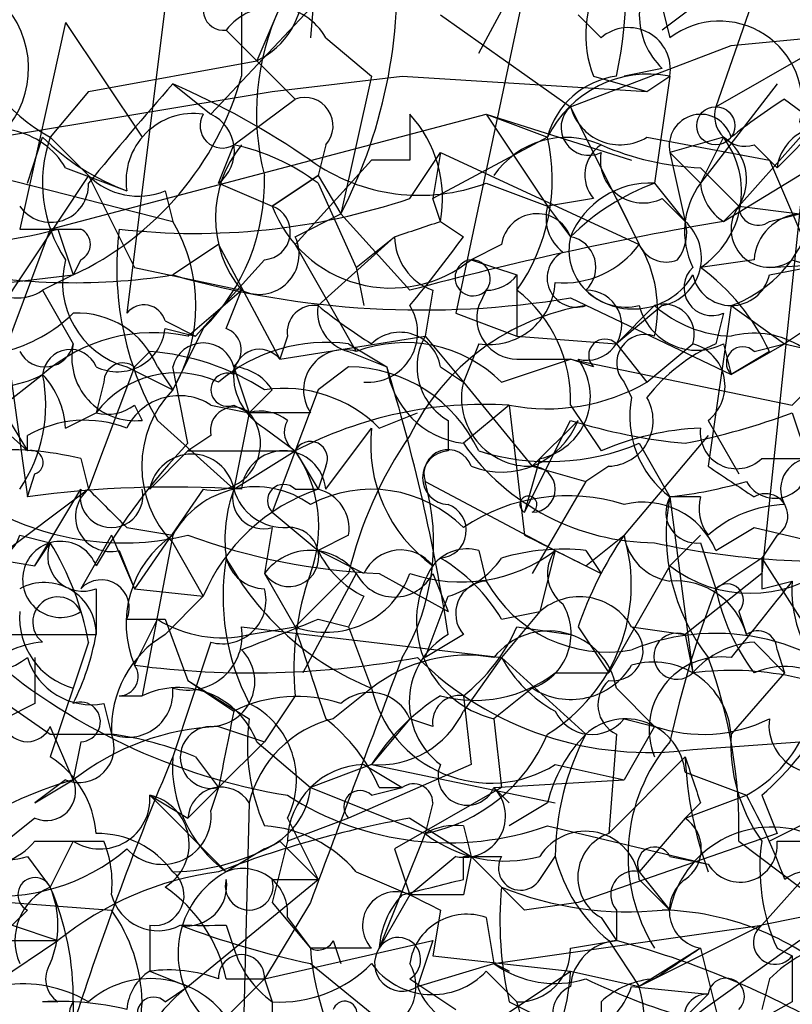
# Model space of a CAD drawing. Extents: x 4 to 1067, y 903 to 1812.
# Drawn here: x 157 to 165, y 1718 to 1729 of the extents above; entities that cross this region are included whole.
import ezdxf

# ---------------------------------------------------------------- set-up
doc = ezdxf.new("R2010")
doc.units = 0
doc.header["$MEASUREMENT"] = 0
doc.layers.add('MAIN', color=5, linetype='CONTINUOUS')

msp = doc.modelspace()

# ---------------------------------------------------------------- linework, layer by layer
at = {"layer": 'MAIN'}
for p, q in [((165.862, 1731.9981), (164.4227, 1727.8494)), ((163.1527, 1731.6594), (163.9147, 1728.6114)), ((165.6927, 1729.9661), (164.9307, 1722.6848)), ((158.4113, 1729.6274), (157.9033, 1725.5634)), ((160.02, 1729.6274), (159.9353, 1728.6114)), ((162.3907, 1729.5428), (161.544, 1725.5634)), ((161.798, 1728.4421), (162.3907, 1729.5428)), ((156.0407, 1729.0348), (156.8027, 1723.5314)), ((158.8347, 1727.7648), (160.1047, 1729.1194)), ((159.5967, 1728.9501), (159.3427, 1728.3574)), ((164.1687, 1728.9501), (163.83, 1728.6961)), ((161.3747, 1728.8654), (162.814, 1727.8494)), ((162.8987, 1728.8654), (163.1527, 1728.6114)), ((157.226, 1728.7808), (156.718, 1726.4948)), ((157.226, 1728.7808), (158.0727, 1727.5108)), ((159.004, 1728.6961), (159.3427, 1728.3574)), ((159.004, 1728.6961), (159.766, 1727.9341)), ((159.004, 1728.6961), (159.766, 1727.9341)), ((164.592, 1728.5268), (167.3013, 1728.7808)), ((160.1047, 1728.6114), (160.6127, 1728.1881)), ((162.814, 1727.8494), (164.592, 1728.5268)), ((164.4227, 1727.8494), (165.608, 1728.5268)), ((157.48, 1728.0188), (159.3427, 1728.3574)), ((163.83, 1728.2728), (163.4067, 1728.1881)), ((166.0313, 1728.2728), (164.6767, 1726.7488)), ((159.512, 1728.0188), (160.9513, 1728.1881)), ((160.6127, 1728.1881), (160.274, 1726.6641)), ((160.9513, 1728.1881), (163.6607, 1728.0188)), ((163.068, 1728.1881), (163.6607, 1728.0188)), ((163.6607, 1728.0188), (163.9147, 1728.1881)), ((163.9147, 1728.1881), (163.7453, 1727.0028)), ((158.4113, 1728.1034), (158.8347, 1727.7648)), ((165.1, 1728.1034), (164.2533, 1727.0028)), ((155.956, 1727.4261), (159.512, 1728.0188)), ((157.48, 1728.0188), (157.0567, 1727.5108)), ((159.0887, 1727.4261), (159.766, 1727.9341)), ((165.1847, 1727.9341), (165.5233, 1727.6801)), ((162.814, 1727.8494), (163.576, 1726.3254)), ((157.0567, 1726.4948), (161.8827, 1727.7648)), ((161.8827, 1727.7648), (162.56, 1727.5108)), ((161.8827, 1727.7648), (163.4913, 1727.2568)), ((161.8827, 1727.7648), (162.56, 1726.7488)), ((154.0933, 1727.6801), (158.4113, 1726.5794)), ((156.8027, 1727.0028), (156.972, 1727.5108)), ((157.0567, 1727.5108), (157.48, 1727.0874)), ((157.0567, 1727.5108), (157.48, 1727.0874)), ((162.56, 1727.5108), (161.29, 1726.8334)), ((163.6607, 1727.5108), (165.0153, 1727.2568)), ((164.5073, 1727.5108), (163.9147, 1727.3414)), ((164.5073, 1727.5108), (164.2533, 1727.0028)), ((164.5073, 1726.5794), (166.0313, 1727.5108)), ((158.9193, 1727.0028), (159.0887, 1727.4261)), ((160.1047, 1727.4261), (160.02, 1727.0874)), ((164.846, 1727.4261), (165.1, 1727.1721)), ((161.036, 1726.8334), (161.3747, 1727.3414)), ((161.3747, 1727.3414), (161.29, 1726.8334)), ((161.3747, 1727.3414), (163.576, 1726.3254)), ((163.9147, 1727.3414), (164.2533, 1727.0028)), ((163.9147, 1727.3414), (164.084, 1726.5794)), ((157.226, 1727.1721), (157.9033, 1726.9181)), ((159.766, 1726.3254), (160.6127, 1727.2568)), ((161.036, 1727.2568), (160.6127, 1727.2568)), ((164.2533, 1727.1721), (164.6767, 1726.7488)), ((165.0153, 1727.2568), (165.5233, 1726.0714)), ((157.48, 1727.0874), (155.956, 1724.8014)), ((157.48, 1727.0874), (157.988, 1726.0714)), ((159.512, 1726.7488), (160.02, 1727.0874)), ((160.02, 1727.0874), (159.512, 1726.7488)), ((160.02, 1727.0874), (160.274, 1726.6641)), ((158.9193, 1727.0028), (159.512, 1726.7488)), ((158.9193, 1727.0028), (159.512, 1726.7488)), ((160.02, 1727.0028), (160.4433, 1726.0714)), ((161.8827, 1727.0028), (162.56, 1726.7488)), ((163.7453, 1727.0028), (164.084, 1726.5794)), ((158.3267, 1726.9181), (158.4113, 1726.5794)), ((161.3747, 1726.5794), (161.29, 1726.8334)), ((163.068, 1726.8334), (162.56, 1726.7488)), ((163.322, 1726.8334), (163.576, 1726.3254)), ((163.83, 1726.8334), (164.084, 1726.5794)), ((162.56, 1726.7488), (162.814, 1726.4101)), ((164.5073, 1726.5794), (164.6767, 1726.7488)), ((164.6767, 1726.7488), (165.354, 1726.6641)), ((159.766, 1726.4101), (160.274, 1726.6641)), ((160.274, 1726.6641), (161.036, 1725.8174)), ((165.0153, 1726.5794), (165.354, 1726.6641)), ((161.3747, 1726.5794), (161.6287, 1726.4101)), ((157.0567, 1726.4948), (156.5487, 1725.1401)), ((157.1413, 1726.4948), (157.3107, 1725.9868)), ((160.02, 1725.6481), (160.8667, 1726.4101)), ((160.4433, 1726.0714), (160.8667, 1726.4101)), ((158.9193, 1726.3254), (158.4113, 1725.9868)), ((158.9193, 1726.3254), (159.5967, 1725.0554)), ((159.766, 1726.3254), (160.4433, 1725.1401)), ((162.052, 1726.3254), (161.7133, 1726.1561)), ((157.3953, 1726.1561), (157.3107, 1725.9868)), ((157.988, 1726.0714), (159.1733, 1725.8174)), ((159.4273, 1726.1561), (158.6653, 1725.3094)), ((160.4433, 1726.0714), (160.528, 1725.6481)), ((161.7133, 1726.1561), (162.2213, 1725.9868)), ((164.846, 1726.1561), (164.2533, 1726.0714)), ((165.0153, 1726.0714), (166.4547, 1726.1561)), ((165.0153, 1725.9868), (165.4387, 1726.0714)), ((165.2693, 1726.1561), (165.5233, 1726.0714)), ((154.432, 1725.6481), (157.3107, 1725.9868)), ((157.3107, 1725.9868), (156.972, 1725.8174)), ((162.2213, 1725.9868), (162.2213, 1725.3094)), ((156.972, 1725.8174), (157.3107, 1725.2248)), ((158.5807, 1725.3094), (159.1733, 1725.8174)), ((159.004, 1725.3941), (159.1733, 1725.8174)), ((161.29, 1725.8174), (161.2053, 1725.3094)), ((161.8827, 1725.8174), (161.798, 1725.6481)), ((162.814, 1725.7328), (164.592, 1724.8861)), ((163.83, 1725.6481), (163.322, 1725.2248)), ((163.7453, 1725.6481), (163.322, 1725.2248)), ((164.592, 1725.6481), (164.338, 1723.8701)), ((164.592, 1725.6481), (165.1847, 1725.2248)), ((161.544, 1725.5634), (162.2213, 1725.3094)), ((164.5073, 1725.5634), (164.4227, 1725.2248)), ((158.3267, 1725.4788), (158.6653, 1725.3094)), ((158.3267, 1725.3941), (158.6653, 1725.3094)), ((158.75, 1725.3941), (158.4113, 1724.7168)), ((159.6813, 1725.3094), (159.5967, 1725.0554)), ((159.5967, 1725.0554), (161.2053, 1725.3094)), ((161.2053, 1725.3094), (161.6287, 1724.8014)), ((162.2213, 1725.3094), (163.322, 1725.2248)), ((165.4387, 1725.3941), (165.1847, 1725.2248)), ((160.3587, 1725.2248), (160.782, 1724.9708)), ((161.798, 1725.2248), (161.6287, 1724.8014)), ((163.322, 1725.2248), (163.6607, 1724.8014)), ((163.6607, 1724.8014), (164.1687, 1725.2248)), ((164.5073, 1725.2248), (164.592, 1724.8861)), ((164.592, 1724.8861), (165.1847, 1725.2248)), ((164.846, 1725.1401), (165.1847, 1725.2248)), ((165.1847, 1725.2248), (166.624, 1724.8861)), ((157.988, 1724.9708), (158.1573, 1725.1401)), ((160.3587, 1725.1401), (160.782, 1724.9708)), ((165.0153, 1725.1401), (164.592, 1724.8861)), ((162.052, 1724.8014), (162.814, 1725.0554)), ((162.2213, 1725.0554), (162.814, 1725.0554)), ((163.068, 1724.9708), (162.814, 1725.0554)), ((162.814, 1725.0554), (165.2693, 1724.5474)), ((155.448, 1723.7008), (156.972, 1724.8861)), ((157.988, 1724.9708), (157.48, 1723.6161)), ((157.9033, 1724.9708), (158.4113, 1724.7168)), ((158.242, 1724.9708), (158.4113, 1724.7168)), ((158.5807, 1724.1241), (158.4113, 1724.9708)), ((159.0887, 1724.9708), (159.258, 1724.4628)), ((160.3587, 1724.9708), (160.02, 1724.7168)), ((161.3747, 1724.9708), (161.6287, 1724.8014)), ((155.956, 1724.8014), (156.8027, 1724.0394)), ((157.6493, 1724.8014), (157.5647, 1724.4628)), ((161.6287, 1724.8014), (162.3907, 1723.8701)), ((163.4067, 1724.8014), (163.4913, 1724.6321)), ((165.5233, 1724.8014), (165.2693, 1724.5474)), ((159.512, 1724.7168), (159.258, 1724.4628)), ((160.02, 1724.7168), (159.512, 1723.3621)), ((157.988, 1724.5474), (158.0727, 1724.3781)), ((158.8347, 1724.5474), (159.258, 1724.4628)), ((159.0887, 1724.5474), (159.258, 1724.4628)), ((162.1367, 1724.5474), (161.6287, 1724.1241)), ((162.1367, 1724.5474), (162.306, 1723.1081)), ((162.814, 1724.5474), (163.1527, 1724.0394)), ((156.5487, 1724.4628), (156.8027, 1724.0394)), ((157.226, 1724.2934), (157.5647, 1724.4628)), ((159.258, 1724.4628), (159.0887, 1723.6161)), ((159.9353, 1724.4628), (159.258, 1724.4628)), ((160.6973, 1724.2934), (161.1207, 1724.4628)), ((165.2693, 1724.4628), (165.4387, 1723.9548)), ((158.242, 1724.3781), (159.0887, 1723.6161)), ((161.4593, 1724.3781), (161.4593, 1724.0394)), ((162.306, 1723.3621), (162.814, 1724.3781)), ((162.8987, 1724.3781), (162.3907, 1723.8701)), ((164.338, 1724.3781), (164.6767, 1723.7854)), ((159.4273, 1724.2934), (159.766, 1724.0394)), ((160.1047, 1723.6161), (160.6127, 1724.2934)), ((156.8027, 1724.0394), (156.8027, 1724.2088)), ((158.8347, 1724.2088), (158.5807, 1724.0394)), ((164.338, 1724.2088), (163.4067, 1723.1081)), ((163.576, 1724.1241), (163.9147, 1723.5314)), ((163.576, 1724.1241), (163.9147, 1723.5314)), ((158.5807, 1724.0394), (158.1573, 1723.6161)), ((158.5807, 1724.0394), (159.766, 1724.0394)), ((159.0887, 1723.6161), (159.766, 1724.0394)), ((159.766, 1724.0394), (160.02, 1723.6161)), ((157.3953, 1723.9548), (157.48, 1723.6161)), ((162.4753, 1723.9548), (162.306, 1723.3621)), ((164.9307, 1723.9548), (165.5233, 1723.9548)), ((156.8027, 1723.5314), (156.8873, 1723.7854)), ((160.1047, 1723.8701), (160.02, 1723.6161)), ((162.3907, 1723.8701), (162.9833, 1723.7008)), ((163.2373, 1723.8701), (162.9833, 1723.7008)), ((161.2053, 1723.7008), (162.6447, 1722.9388)), ((162.9833, 1723.7008), (162.3907, 1722.6848)), ((157.48, 1723.6161), (156.464, 1722.8541)), ((156.8873, 1722.7694), (157.3953, 1723.6161)), ((158.75, 1723.6161), (157.988, 1722.5154)), ((159.766, 1723.6161), (160.02, 1723.6161)), ((164.2533, 1723.5314), (163.9147, 1723.5314)), ((163.9147, 1723.5314), (164.1687, 1721.5841)), ((159.512, 1723.3621), (160.02, 1722.9388)), ((157.9033, 1723.1928), (158.4113, 1723.1081)), ((159.512, 1723.1928), (159.4273, 1722.6848)), ((164.4227, 1722.9388), (164.846, 1723.1928)), ((164.846, 1723.1928), (166.2853, 1722.8541)), ((156.718, 1723.1081), (157.0567, 1723.0234)), ((156.8873, 1722.7694), (157.0567, 1723.0234)), ((157.734, 1723.1081), (157.3953, 1722.5154)), ((157.734, 1723.1081), (157.988, 1722.5154)), ((158.4113, 1723.1081), (158.0727, 1721.3301)), ((158.4113, 1723.0234), (158.75, 1722.4308)), ((160.3587, 1723.1081), (160.02, 1722.9388)), ((162.9833, 1722.7694), (163.4067, 1723.1081)), ((164.2533, 1723.1081), (163.9147, 1722.7694)), ((164.2533, 1723.0234), (164.4227, 1722.5154)), ((165.1, 1723.1081), (164.9307, 1722.8541)), ((157.8187, 1722.9388), (157.988, 1722.5154)), ((160.528, 1722.6848), (160.02, 1722.9388)), ((161.798, 1722.9388), (161.8827, 1722.6001)), ((162.6447, 1722.9388), (162.4753, 1722.2614)), ((162.6447, 1722.9388), (163.1527, 1722.6848)), ((162.9833, 1722.9388), (163.1527, 1722.6848)), ((156.3793, 1722.8541), (156.8873, 1722.7694)), ((164.9307, 1722.8541), (164.4227, 1722.5154)), ((164.9307, 1722.8541), (165.5233, 1721.9228)), ((163.9147, 1722.7694), (163.2373, 1721.5841)), ((159.4273, 1722.6848), (159.766, 1722.0921)), ((160.3587, 1722.6848), (159.766, 1722.0921)), ((160.4433, 1722.6848), (159.8507, 1721.5841)), ((160.6973, 1722.6848), (161.4593, 1722.2614)), ((161.29, 1722.6848), (161.4593, 1722.2614)), ((164.9307, 1722.6848), (164.084, 1722.0074)), ((164.9307, 1722.5154), (165.2693, 1722.6001)), ((157.5647, 1722.5154), (157.5647, 1722.0074)), ((157.988, 1722.5154), (158.75, 1722.4308)), ((158.3267, 1722.0074), (158.75, 1722.4308)), ((160.528, 1722.4308), (160.3587, 1722.0921)), ((161.2053, 1721.7534), (161.4593, 1722.4308)), ((162.052, 1722.1768), (162.4753, 1722.2614)), ((162.4753, 1722.2614), (162.052, 1721.7534)), ((164.6767, 1722.2614), (164.7613, 1722.0074)), ((157.9033, 1722.1768), (158.3267, 1722.1768)), ((157.988, 1721.6688), (158.242, 1722.1768)), ((158.3267, 1722.1768), (158.5807, 1721.4994)), ((160.02, 1722.1768), (160.3587, 1722.0921)), ((159.1733, 1722.0921), (162.052, 1721.7534)), ((159.258, 1722.0074), (159.766, 1722.0921)), ((160.3587, 1722.0921), (160.6127, 1721.4148)), ((162.2213, 1722.0921), (162.814, 1722.0074)), ((162.8987, 1722.0921), (163.2373, 1721.5841)), ((163.4913, 1722.0921), (164.084, 1722.0074)), ((153.5853, 1722.0074), (157.5647, 1722.0074)), ((161.6287, 1722.0074), (161.2053, 1721.7534)), ((164.084, 1722.0074), (164.1687, 1721.5841)), ((155.702, 1721.8381), (157.0567, 1720.9068)), ((157.48, 1721.9228), (157.0567, 1720.6528)), ((158.8347, 1721.9228), (158.4113, 1720.6528)), ((164.846, 1721.9228), (165.1847, 1721.5841)), ((165.1, 1721.8381), (165.1847, 1721.5841)), ((162.052, 1721.7534), (161.6287, 1721.1608)), ((162.052, 1721.7534), (162.9833, 1720.9068)), ((158.5807, 1721.4994), (159.0887, 1721.1608)), ((158.5807, 1721.4994), (159.258, 1721.0761)), ((162.6447, 1721.5841), (163.2373, 1721.5841)), ((165.1847, 1721.5841), (164.592, 1720.9068)), ((160.6127, 1721.4148), (160.1893, 1721.0761)), ((162.3907, 1721.4148), (161.9673, 1721.0761)), ((163.322, 1721.4148), (163.7453, 1720.9914)), ((157.8187, 1721.3301), (158.0727, 1721.3301)), ((159.766, 1721.3301), (159.4273, 1720.8221)), ((161.6287, 1721.3301), (161.7133, 1720.5681)), ((156.8873, 1721.2454), (156.5487, 1721.0761)), ((157.6493, 1721.2454), (157.734, 1720.9068)), ((161.036, 1721.0761), (160.6127, 1720.5681)), ((161.29, 1720.9914), (161.036, 1721.0761)), ((161.9673, 1721.0761), (162.052, 1720.3141)), ((163.4067, 1721.0761), (163.7453, 1720.9914)), ((157.3107, 1720.3988), (157.0567, 1720.9914)), ((158.9193, 1720.9914), (159.4273, 1720.8221)), ((163.7453, 1720.9914), (163.4067, 1720.3988)), ((157.0567, 1720.9068), (157.734, 1720.9068)), ((163.322, 1720.9068), (163.2373, 1719.8061)), ((157.3953, 1720.8221), (157.3107, 1720.3988)), ((158.9193, 1720.3141), (159.4273, 1720.8221)), ((159.3427, 1720.8221), (159.9353, 1720.3141)), ((164.1687, 1720.7374), (165.354, 1720.8221)), ((158.6653, 1720.6528), (158.9193, 1720.3141)), ((163.2373, 1719.8061), (164.084, 1720.6528)), ((160.6127, 1720.5681), (159.9353, 1720.3141)), ((160.6127, 1720.5681), (159.9353, 1720.3141)), ((161.7133, 1720.5681), (160.3587, 1719.9754)), ((160.528, 1720.5681), (160.9513, 1720.3141)), ((160.6127, 1720.5681), (162.6447, 1720.1448)), ((162.6447, 1720.5681), (163.4067, 1720.3988)), ((164.084, 1720.4834), (164.7613, 1720.2294)), ((157.226, 1720.3988), (156.8873, 1720.1448)), ((156.8873, 1720.1448), (157.3107, 1720.3988)), ((158.9193, 1720.3141), (158.5807, 1719.9754)), ((158.5807, 1719.9754), (158.9193, 1720.3141)), ((158.9193, 1720.3141), (158.8347, 1720.0601)), ((159.9353, 1720.3141), (161.2053, 1719.8061)), ((160.6127, 1720.2294), (160.9513, 1720.3141)), ((160.6973, 1720.3141), (160.9513, 1720.3141)), ((162.052, 1720.3141), (160.8667, 1719.6368)), ((161.9673, 1720.3141), (163.4067, 1720.3988)), ((161.9673, 1720.3141), (162.1367, 1720.1448)), ((158.1573, 1720.2294), (158.5807, 1719.9754)), ((158.1573, 1720.2294), (159.004, 1719.3828)), ((164.084, 1719.9754), (164.7613, 1720.2294)), ((164.084, 1719.9754), (164.7613, 1720.2294)), ((164.9307, 1720.2294), (165.1, 1719.8061)), ((159.258, 1720.1448), (159.1733, 1716.7581)), ((161.29, 1720.1448), (161.2053, 1719.8061)), ((162.56, 1720.1448), (162.1367, 1719.8908)), ((164.2533, 1720.1448), (164.084, 1719.9754)), ((156.8873, 1719.9754), (156.464, 1719.6368)), ((160.3587, 1719.9754), (159.6813, 1719.7214)), ((159.6813, 1719.9754), (160.02, 1719.2981)), ((161.036, 1719.9754), (161.7133, 1719.5521)), ((164.084, 1719.9754), (163.576, 1719.3828)), ((165.5233, 1719.9754), (165.0153, 1719.7214)), ((161.6287, 1719.8908), (161.7133, 1719.5521)), ((162.56, 1719.8908), (164.338, 1719.4674)), ((161.2053, 1719.8061), (160.6973, 1718.5361)), ((165.1, 1719.8061), (162.8987, 1719.0441)), ((156.8873, 1719.7214), (157.6493, 1719.7214)), ((157.3107, 1719.7214), (157.0567, 1719.2134)), ((159.6813, 1719.7214), (159.512, 1719.0441)), ((159.5967, 1719.7214), (160.02, 1719.2981)), ((164.6767, 1719.7214), (165.354, 1719.2134)), ((165.1, 1719.7214), (165.862, 1719.7214)), ((156.8027, 1719.5521), (157.0567, 1719.2134)), ((159.4273, 1719.6368), (159.004, 1719.3828)), ((160.8667, 1719.6368), (161.036, 1719.1288)), ((161.544, 1719.5521), (161.036, 1719.1288)), ((161.7133, 1719.5521), (161.6287, 1719.1288)), ((161.7133, 1719.5521), (161.6287, 1719.1288)), ((161.6287, 1719.2981), (161.6287, 1719.5521)), ((161.6287, 1719.5521), (162.052, 1719.5521)), ((161.7133, 1719.5521), (162.306, 1718.9594)), ((162.4753, 1719.2981), (162.6447, 1719.5521)), ((163.9147, 1719.5521), (164.338, 1719.4674)), ((165.608, 1719.5521), (164.9307, 1718.7901)), ((160.4433, 1719.3828), (161.036, 1719.1288)), ((163.576, 1719.3828), (163.9147, 1718.9594)), ((158.5807, 1718.1128), (160.02, 1719.2981)), ((159.512, 1719.2981), (160.02, 1719.2981)), ((163.576, 1719.2981), (163.9147, 1718.9594)), ((155.448, 1719.1288), (157.734, 1718.9594)), ((161.036, 1719.1288), (160.6973, 1718.5361)), ((161.6287, 1719.1288), (161.036, 1719.1288)), ((159.9353, 1719.0441), (159.4273, 1718.1974)), ((159.512, 1719.0441), (159.9353, 1718.5361)), ((162.8987, 1719.0441), (162.306, 1718.9594)), ((156.8027, 1718.9594), (156.6333, 1718.7901)), ((161.3747, 1718.9594), (161.29, 1718.4514)), ((163.322, 1718.9594), (163.322, 1718.6208)), ((156.6333, 1718.7901), (157.1413, 1718.6208)), ((156.6333, 1718.7901), (157.1413, 1718.6208)), ((158.1573, 1718.7901), (158.1573, 1718.2821)), ((159.004, 1718.7901), (159.0887, 1718.5361)), ((159.6813, 1718.8748), (159.9353, 1718.5361)), ((161.8827, 1718.8748), (161.9673, 1718.3668)), ((161.9673, 1718.3668), (164.9307, 1718.7901)), ((163.1527, 1718.8748), (163.322, 1718.6208)), ((164.9307, 1718.7901), (163.576, 1718.1128)), ((165.354, 1718.8748), (164.9307, 1718.7901)), ((156.3793, 1718.1128), (157.1413, 1718.6208)), ((156.464, 1718.6208), (157.1413, 1718.6208)), ((159.4273, 1718.1974), (161.29, 1718.6208)), ((160.1893, 1718.6208), (160.274, 1718.3668)), ((161.29, 1718.6208), (161.1207, 1718.1128)), ((162.814, 1718.5361), (163.322, 1718.6208)), ((163.2373, 1718.6208), (163.576, 1718.1128)), ((165.354, 1718.6208), (163.576, 1717.3508)), ((160.6127, 1718.5361), (159.9353, 1718.5361)), ((161.29, 1718.4514), (162.814, 1718.2821)), ((164.2533, 1718.5361), (163.576, 1718.1128)), ((164.2533, 1718.5361), (164.5073, 1717.5201)), ((165.1, 1718.5361), (165.2693, 1718.4514)), ((165.2693, 1718.4514), (165.2693, 1717.9434)), ((159.9353, 1718.3668), (161.29, 1717.2661)), ((161.1207, 1718.1128), (161.9673, 1718.3668)), ((161.9673, 1718.3668), (162.1367, 1718.2821)), ((161.9673, 1718.3668), (162.1367, 1718.2821)), ((162.1367, 1718.2821), (161.9673, 1718.3668)), ((158.1573, 1718.2821), (158.5807, 1718.1128)), ((161.29, 1717.2661), (162.814, 1718.2821)), ((161.8827, 1718.2821), (162.2213, 1717.9434)), ((162.814, 1718.2821), (163.576, 1718.1128)), ((159.004, 1718.1974), (159.4273, 1718.1974)), ((159.004, 1717.7741), (159.4273, 1718.1974)), ((159.4273, 1718.1974), (159.512, 1717.9434)), ((161.036, 1718.1974), (161.544, 1717.8588)), ((165.0153, 1718.1974), (164.9307, 1717.8588)), ((158.3267, 1717.9434), (158.5807, 1718.1128)), ((163.4913, 1718.1128), (164.338, 1718.0281)), ((164.084, 1717.7741), (164.338, 1718.0281)), ((157.1413, 1717.9434), (156.972, 1717.9434)), ((159.512, 1717.9434), (159.512, 1717.5201)), ((162.1367, 1717.9434), (162.6447, 1717.6894)), ((163.1527, 1717.9434), (163.1527, 1717.6048)), ((165.2693, 1717.9434), (164.5073, 1717.5201))]:
    msp.add_line(p, q, dxfattribs=at)
msp.add_circle((164.4226, 1727.6378), 0.2116, dxfattribs=at)
for centre, radius, start, end in [((794.1728, 1729.4581), 635.0008, 179.8854085, 180.1145915), ((159.1409, 1729.1295), 4.2858, 347.31111, 17.09595), ((155.3075, 1729.2262), 5.5884, 332.71186, 5.86035), ((164.3944, 1728.8654), 0.8184, 133.59896, 226.39622), ((164.2691, 1728.6493), 1.2866, 150.19491, 201.00586), ((158.9758, 1728.9219), 0.2276, 29.75425, 277.11877), ((158.9612, 1729.162), 0.8905, 295.36791, 2.70978), ((159.5267, 1728.2949), 0.6589, 28.70414, 142.49185), ((162.1065, 1727.7828), 2.768, 155.05701, 194.55034), ((155.7749, 1728.2748), 1.0419, 305.45649, 34.52891), ((164.465, 1727.884), 0.9121, 347.08213, 127.1086), ((157.9262, 1729.1251), 1.8335, 190.82333, 241.69205), ((163.4559, 1728.2597), 0.4644, 351.13001, 130.76457), ((155.857, 1729.1055), 3.4409, 294.99134, 344.53677), ((163.6813, 1726.9615), 1.2486, 79.22643, 153.90079), ((163.4491, 1727.2778), 0.9191, 97.9485, 165.31514), ((197.5655, 1694.0278), 51.9057, 138.9672, 140.55872), ((154.7277, 1719.6774), 9.196, 55.5081, 66.38646), ((159.8719, 1727.6378), 0.3147, 317.71774, 109.6673), ((168.696, 1722.3911), 6.5616, 122.35285, 128.71599), ((163.018, 1727.6185), 0.3081, 131.46058, 295.92467), ((163.3643, 1727.9976), 0.5699, 195.0726, 301.33616), ((164.7472, 1727.7506), 0.3392, 163.06616, 286.93384), ((-3.8862, 1896.8356), 239.462, 314.885409, 315.114592), ((158.64, 1727.0281), 0.7449, 81.50765, 188.49235), ((158.9617, 1727.6378), 0.2469, 149.04022, 300.95978), ((158.6451, 1727.358), 0.4488, 307.66669, 65.01087), ((288.0359, 1727.5108), 127.0002, 179.885409, 180.114592), ((160.0194, 1726.8332), 1.3789, 349.39336, 42.50177), ((164.256, 1727.4155), 0.3493, 15.83498, 192.24944), ((156.4781, 1726.7348), 0.8663, 30.31499, 127.0617), ((164.107, 1726.9888), 1.4258, 289.88766, 29.00269), ((165.618, 1727.1048), 0.5224, 51.00616, 172.59744), ((158.4955, 1727.0027), 1.5259, 160.54976, 213.6984), ((158.8208, 1729.3878), 2.6346, 225.43365, 249.61984), ((162.7633, 1726.5453), 0.9631, 66.14987, 145.74396), ((160.4851, 1727.0452), 2.1265, 324.73294, 12.64746), ((163.7056, 1726.9102), 1.0017, 303.14279, 36.83901), ((164.2109, 1727.0451), 0.552, 327.53916, 57.52483), ((160.1473, 1726.6217), 1.2632, 140.44763, 219.54887), ((158.6026, 1725.1205), 2.3563, 53.01971, 78.09444), ((163.3738, 1727.0921), 0.4006, 123.5036, 220.23048), ((164.4016, 1730.3263), 3.1577, 246.70206, 267.30813), ((163.6184, 1727.2567), 0.4733, 169.69191, 296.55964), ((161.1474, 1728.9574), 2.0884, 234.52069, 290.61577), ((158.0304, 1727.6379), 0.7785, 225.0052, 292.37413), ((157.1309, 1727.0238), 2.2973, 314.81306, 1.58643), ((157.0614, 1726.9887), 0.4188, 214.93824, 1.9292), ((163.6968, 1726.0509), 0.9531, 87.08326, 157.85922), ((164.6628, 1724.5331), 2.6346, 110.38016, 134.56635), ((164.9781, 1726.4674), 0.9011, 143.54722, 206.07025), ((164.8041, 1727.0454), 0.5524, 184.42257, 237.50654), ((158.6655, 1733.9026), 7.456, 263.47871, 288.53774), ((159.4073, 1726.4614), 0.3059, 273.74805, 69.98329), ((160.8274, 1727.2501), 1.4077, 200.86188, 308.99988), ((163.0258, 1726.6218), 0.4828, 164.74904, 232.1094), ((165.0153, 1726.4948), 0.4233, 143.12469, 306.86719), ((164.8883, 1726.7487), 0.2116, 179.97292, 306.87531), ((162.4439, 1726.2694), 0.3959, 20.81518, 171.86785), ((165.3962, 1726.1139), 0.5518, 94.38596, 175.61404), ((156.8453, 1725.6481), 1.822, 329.26006, 30.73994), ((118.7982, 1853.4871), 133.8593, 288.316987, 288.546184), ((170.7736, 1689.7454), 37.3632, 99.65488, 105.10685), ((163.7242, 1726.1772), 0.5396, 281.30785, 48.18483), ((163.6181, 1726.4525), 0.4829, 322.13334, 15.23639), ((155.7867, 1731.4876), 5.1733, 266.24612, 285.17955), ((156.6969, 1726.2196), 0.4873, 145.61863, 304.37166), ((157.0567, 1895.7946), 169.3001, 269.885375, 270.114592), ((157.3107, 1726.3255), 0.1893, 296.53799, 63.44849), ((161.2053, 1726.0714), 3.413, 172.87373, 209.74467), ((159.368, 1726.2154), 0.4431, 243.93231, 26.06769), ((161.5093, 1726.4216), 0.6427, 181.02526, 250.05116), ((149.109, 1735.5367), 15.4932, 320.33809, 323.90873), ((163.432, 1726.2661), 0.6346, 166.88356, 283.11644), ((162.7505, 1726.0714), 0.3446, 312.50636, 79.38137), ((162.7315, 1726.9472), 1.0487, 265.25224, 323.63602), ((163.8723, 1726.4525), 0.3225, 203.21726, 293.19392), ((162.3909, 1725.6058), 1.3865, 347.65587, 31.26638), ((162.8791, 1725.9542), 0.3234, 117.59515, 288.79917), ((157.3214, 1732.9281), 7.0264, 257.38372, 278.92354), ((158.1574, 1725.9022), 0.9654, 164.75165, 254.7402), ((161.7375, 1725.9565), 0.2011, 96.91294, 316.22916), ((161.7134, 1725.9444), 0.2117, 323.12469, 90.02706), ((164.3803, 1725.8456), 0.3095, 133.14057, 294.22943), ((162.774, 1724.0836), 2.4778, 25.23817, 53.34376), ((161.1792, 1735.6804), 10.081, 254.06389, 279.33263), ((161.8827, 1726.2404), 0.423, 270, 323.16803), ((163.5079, 1726.3788), 0.7684, 226.94077, 329.32272), ((164.592, 1726.082), 0.4339, 192.67491, 347.32509), ((161.9109, 1725.9515), 0.7355, 261.16913, 356.14861), ((161.2859, 1724.6076), 1.5292, 357.74398, 52.28932), ((162.9942, 1725.4305), 0.3871, 255.71604, 91.61375), ((158.0938, 1725.4152), 0.2414, 15.27385, 142.11877), ((159.9777, 1725.3517), 0.2994, 81.87802, 188.12198), ((160.4686, 1725.5803), 0.4537, 171.40554, 255.98213), ((164.124, 1730.7678), 6.5616, 231.28401, 237.64715), ((160.5702, 1725.3518), 0.5521, 265.61562, 32.46084), ((163.3915, 1723.0589), 2.6212, 98.95922, 153.97945), ((162.2319, 1725.5105), 0.4552, 162.40494, 268.66573), ((164.2109, 1725.8088), 0.6549, 194.20387, 296.90935), ((163.848, 1725.3274), 0.3367, 342.25922, 107.75699), ((164.6427, 1726.6637), 1.3553, 228.53568, 267.85606), ((156.1431, 1726.7677), 1.6774, 283.99316, 314.11354), ((157.3594, 1724.6118), 0.9528, 22.13417, 92.92967), ((156.4477, 1725.8533), 1.1001, 204.67111, 298.46125), ((158.1997, 1723.4887), 1.8601, 78.18083, 131.30125), ((157.7992, 1725.4462), 0.5301, 243.74431, 354.35932), ((158.9194, 1725.157), 0.2517, 312.27828, 70.36302), ((160.9278, 1724.9002), 0.4524, 8.97724, 134.14918), ((161.7979, 1724.9707), 0.6826, 150.24991, 240.2572), ((163.6395, 1725.0131), 0.3146, 70.34985, 222.28226), ((164.8461, 1724.3782), 0.9652, 15.25147, 105.26293), ((156.9994, 1725.2871), 0.3175, 207.58203, 348.68299), ((157.9951, 1725.0745), 0.7007, 167.61398, 276.35825), ((158.75, 1724.8861), 0.3491, 14.04022, 165.95978), ((160.1137, 1723.3993), 1.8419, 82.35602, 130.42652), ((160.9816, 1723.707), 1.5309, 45.63518, 110.58715), ((163.195, 1725.0978), 0.1796, 45, 225), ((165.2277, 1723.4036), 1.9912, 113.84621, 141.90419), ((164.0417, 1724.7591), 0.4827, 307.87186, 74.74592), ((157.2789, 1724.8543), 0.3085, 22.17717, 174.0843), ((157.9456, 1722.3882), 2.76, 57.5312, 85.60098), ((159.3729, 1724.8801), 0.2843, 38.0712, 178.79056), ((160.3089, 1724.7118), 0.4489, 72.57821, 213.68299), ((164.719, 1725.0131), 0.1796, 45, 225), ((157.861, 1724.8015), 0.2116, 53.12469, 180.02706), ((162.334, 1724.6409), 0.7005, 281.63717, 36.27934), ((155.363, 1724.5475), 1.6442, 325.49614, 11.88399), ((156.2691, 1724.2341), 0.9587, 3.54614, 42.84856), ((158.4536, 1723.7856), 1.1175, 65.37061, 142.69838), ((159.0182, 1724.7168), 0.1834, 67.39215, 292.59584), ((159.7662, 1724.8861), 0.6828, 172.87394, 240.23951), ((159.046, 1724.4199), 0.5526, 32.50221, 85.56789), ((160.3363, 1723.3584), 1.6126, 24.98062, 89.20408), ((161.7487, 1725.0908), 0.9741, 187.07614, 262.92386), ((140.9134, 1718.8706), 20.784, 8.68048, 17.06791), ((162.3636, 1724.6253), 0.7557, 166.52461, 272.05515), ((162.5598, 1726.7077), 2.2013, 258.91875, 300.0067), ((159.2898, 1723.8701), 1.2201, 136.05599, 223.94401), ((159.6389, 1723.2351), 1.4967, 44.99729, 98.1274), ((157.6918, 1724.9281), 0.4823, 254.72196, 307.88436), ((158.4828, 1724.003), 0.6482, 57.12138, 153.38356), ((161.8698, 1720.0075), 4.5478, 86.63546, 117.55505), ((163.2203, 1724.3782), 0.5083, 271.91629, 29.96437), ((164.5839, 1724.4206), 1.1129, 169.04447, 233.03537), ((158.8628, 1724.1241), 0.5205, 257.48075, 40.59771), ((159.0887, 1724.2652), 0.2602, 49.41065, 192.51925), ((159.3849, 1723.9971), 0.4827, 52.11877, 105.24263), ((162.4753, 1731.9971), 8.0357, 281.54835, 290.34666), ((157.442, 1723.093), 1.286, 68.9788, 119.81064), ((159.893, 1724.2511), 0.2469, 149.04022, 239.04022), ((162.052, 1724.7168), 0.9119, 248.19742, 338.19742), ((164.6748, 1730.38), 6.2837, 252.77473, 264.60505), ((162.2551, 1724.1108), 1.6525, 173.65598, 234.26603), ((164.4003, 1721.1451), 3.1517, 92.67331, 113.31866), ((164.6525, 1724.2451), 0.4021, 173.1012, 313.7807), ((163.6627, 1719.2544), 7.0385, 136.22211, 150.04006), ((159.9353, 1723.9547), 0.1893, 333.46201, 153.42141), ((164.7615, 1721.6406), 4.5249, 145.41929, 166.65783), ((163.7644, 1725.6456), 2.6222, 215.46656, 269.58267), ((162.5708, 1726.521), 2.5991, 252.70279, 292.75196), ((156.591, 1720.6921), 3.3604, 76.15191, 95.05859), ((156.845, 1723.9124), 0.1339, 288.42141, 108.42141), ((158.623, 1723.5314), 0.4733, 10.30809, 169.69191), ((159.639, 1723.5738), 0.4676, 5.18999, 174.81001), ((158.5594, 1723.2007), 1.4695, 339.44624, 34.80292), ((161.4734, 1723.7431), 0.2966, 92.72447, 267.27553), ((161.4593, 1723.7854), 0.2677, 18.44172, 198.42141), ((165.0795, 1723.8824), 0.3664, 209.71385, 11.3958), ((165.481, 1723.6161), 0.3413, 82.88123, 209.7428), ((162.3907, 1723.6161), 0.254, 270, 90), ((249.2746, 1850.7121), 152.6536, 236.192738, 236.421901), ((158.8069, 1723.0234), 2.4922, 329.36428, 15.77171), ((163.2792, 1728.9078), 5.4138, 276.74118, 285.88826), ((158.4113, 1711.7272), 11.9133, 86.33273, 97.7601), ((157.7233, 1723.3144), 0.3876, 128.88375, 284.2514), ((157.734, 1723.54), 0.3471, 167.33693, 12.66307), ((263.4916, 1829.2043), 149.624, 224.885354, 225.114592), ((159.3249, 1722.5955), 1.0476, 54.35868, 150.70422), ((160.7072, 1721.6067), 2.1237, 108.88031, 157.16595), ((160.5689, 1723.0659), 1.5791, 159.60957, 187.70781), ((159.4131, 1723.5172), 0.3391, 163.04508, 286.95492), ((159.6453, 1723.7689), 0.5772, 195.35089, 273.57572), ((159.639, 1723.4891), 0.1796, 45, 225), ((160.6105, 1722.1766), 1.4385, 44.94367, 117.99376), ((159.9099, 1723.1758), 0.4539, 351.4218, 75.96069), ((164.9731, 1723.3198), 0.2468, 300.93987, 120.99162), ((162.7817, 1721.4717), 2.0716, 72.44056, 123.81894), ((162.3484, 1723.4465), 0.0944, 296.61933, 243.32643), ((163.6183, 1722.6), 0.8728, 22.84002, 104.02988), ((164.211, 1723.3621), 0.3413, 150.2572, 277.11877), ((166.0824, 1723.1081), 2.2086, 168.95055, 217.83289), ((164.7192, 1723.4045), 0.4829, 164.76361, 217.86666), ((157.861, 1726.0576), 3.036, 242.60359, 283.71264), ((161.3545, 1723.1594), 0.3059, 273.78543, 69.96569), ((165.2354, 1722.0925), 1.3552, 92.14394, 131.46432), ((159.7006, 1722.8657), 0.3277, 213.50097, 93.37673), ((156.3794, 1723.1928), 0.3491, 194.04022, 345.95579), ((157.1716, 1722.6182), 0.4211, 21.03849, 302.08614), ((157.4165, 1722.8752), 0.3891, 157.61346, 292.38654), ((154.3342, 1721.3446), 3.1985, 10.41476, 31.65961), ((159.0856, 1722.1279), 1.1897, 124.52489, 202.6984), ((160.9597, 1729.5004), 6.8206, 249.58642, 267.79521), ((247.3146, 1892.2535), 189.3056, 243.316946, 243.546143), ((161.5554, 1722.5567), 1.9317, 301.33662, 16.58589), ((166.8777, 1720.7376), 4.2032, 145.6691, 161.2008), ((163.9992, 1723.1926), 0.5985, 188.11656, 261.88344), ((165.6505, 1731.7483), 8.9305, 257.68205, 275.16655), ((159.9353, 1722.3038), 0.635, 36.8699, 143.1301), ((160.9938, 1723.4046), 1.0795, 205.5633, 244.4367), ((160.9348, 1722.4952), 0.4487, 37.66669, 155.01087), ((161.6029, 1724.3156), 1.7265, 250.83149, 307.11414), ((161.6711, 1722.473), 0.4828, 74.76049, 142.12606), ((162.7297, 1720.565), 2.3873, 83.90205, 106.49166), ((162.9835, 1722.6848), 0.4234, 143.14093, 233.11116), ((161.5448, 1722.4309), 2.5758, 170.54353, 207.40268), ((159.4334, 1722.9569), 0.4415, 193.46343, 269.20842), ((161.8127, 1724.3747), 3.1939, 208.43064, 247.93143), ((160.3997, 1721.2018), 1.9185, 30.54428, 59.45572), ((161.1213, 1723.5307), 1.1507, 287.08223, 323.98361), ((249.6306, 1722.6847), 84.7001, 179.885408, 180.114524), ((162.2259, 1722.1616), 1.1159, 146.99916, 256.60013), ((164.8037, 1723.9125), 1.4481, 232.12745, 307.87255), ((156.9904, 1722.0098), 0.5743, 359.76056, 118.31427), ((157.6211, 1722.3038), 0.3095, 335.77057, 136.85943), ((162.8991, 1721.6265), 3.1471, 160.34961, 185.40426), ((160.1047, 1723.0234), 0.991, 250.01442, 340.01986), ((160.8667, 1722.8964), 0.4733, 206.55422, 333.44036), ((161.9038, 1722.2403), 0.3604, 93.35619, 220.25129), ((163.2203, 1723.3449), 1.531, 209.10986, 280.19572), ((163.9797, 1721.7919), 0.8108, 15.41441, 94.59815), ((376.6329, 1552.8299), 271.1024, 141.228082, 141.457236), ((166.6456, 1722.4944), 1.3804, 175.6083, 221.2609), ((158.9618, 1722.3883), 0.4825, 254.72822, 15.27178), ((175.1804, 1718.3652), 11.5305, 158.90394, 167.69718), ((164.5497, 1722.3884), 0.1796, 315, 135), ((166.7283, 1723.0015), 2.3563, 191.90556, 216.98029), ((157.1413, 1722.145), 0.2793, 24.62046, 232.69527), ((162.9139, 1721.7604), 0.6659, 29.87615, 131.2005), ((157.5262, 1722.1964), 0.8108, 175.40185, 254.58559), ((162.1845, 1722.017), 0.6365, 288.90178, 31.13512), ((158.9541, 1723.3165), 1.3439, 238.0023, 283.06939), ((74.9337, 1933.6522), 227.9507, 291.68798, 291.917196), ((158.5753, 1721.9976), 0.6054, 254.28339, 8.98001), ((413.9276, 1806.2565), 267.7345, 198.322042, 198.551232), ((160.4013, 1722.8961), 1.9897, 308.08865, 336.16616), ((162.5696, 1721.2839), 0.7637, 9.86934, 142.06316), ((163.2835, 1721.8304), 0.3342, 262.05416, 51.54906), ((164.8883, 1721.8381), 0.2116, 0, 126.87531), ((154.6374, 1722.5598), 2.979, 333.81772, 349.31359), ((158.9473, 1720.9633), 1.2146, 120.72672, 182.66618), ((161.8966, 1721.2596), 0.8663, 120.31833, 232.95683), ((164.4202, 1719.5685), 2.4523, 40.48853, 112.25826), ((163.9919, 1721.7688), 0.2558, 68.89333, 313.74809), ((156.2986, 1722.3962), 0.8169, 223.09035, 308.10444), ((157.0356, 1720.949), 0.9759, 93.73675, 139.39679), ((160.7798, 1726.911), 6.7713, 228.51916, 260.66371), ((158.8258, 1721.486), 0.4947, 271.03089, 45.37672), ((164.9096, 1720.949), 0.9759, 93.73675, 139.39679), ((157.5093, 1721.9714), 0.7395, 197.14602, 280.9148), ((283.8872, 1721.4994), 127.0002, 179.885409, 180.114592), ((159.2895, 1731.518), 9.9348, 262.47239, 280.62157), ((837.8061, 1466.3846), 723.4263, 159.3291399, 159.5583099), ((161.671, 1720.0597), 1.7194, 80.07695, 127.98897), ((163.673, 1724.3302), 3.6269, 225.27368, 277.85553), ((163.3644, 1722.4733), 1.4969, 208.7464, 241.26215), ((164.4863, 1720.9587), 0.8017, 82.42378, 202.43184), ((159.21, 1719.8544), 5.4683, 358.60632, 20.32059), ((157.8187, 1721.5418), 0.2116, 270, 36.87531), ((162.8174, 1722.0772), 0.7879, 237.21147, 328.7831), ((163.7317, 1720.8401), 0.8629, 4.43334, 106.17707), ((164.5921, 1718.1976), 3.4129, 60.25595, 97.12647), ((165.1846, 1720.8008), 0.8534, 46.01125, 113.37756), ((161.7557, 1722.7273), 1.4482, 254.74696, 307.87013), ((163.4772, 1721.2313), 0.3598, 131.82267, 244.43941), ((157.9185, 1721.3664), 0.4952, 248.1277, 5.60927), ((158.4736, 1720.4908), 0.9301, 20.86679, 115.53194), ((161.9304, 1721.7155), 1.3516, 192.85481, 301.90383), ((159.7849, 1719.7526), 1.5709, 71.85917, 116.30733), ((160.5945, 1720.8886), 0.4796, 23.01038, 131.93216), ((162.6864, 1719.2564), 2.4537, 122.31503, 147.68497), ((161.5864, 1721.0337), 0.2994, 81.87802, 188.12198), ((157.3915, 1721.0414), 0.2194, 270.99271, 111.60745), ((158.8348, 1720.3988), 0.9465, 333.42683, 63.44036), ((370.6548, 1678.3923), 215.8457, 168.571561, 168.80077), ((161.4183, 1720.7799), 2.1805, 172.19282, 204.06361), ((160.4854, 1719.8487), 1.2626, 103.56298, 166.43702), ((158.8773, 1719.5101), 1.9897, 23.83384, 51.91135), ((160.6927, 1721.5981), 1.0331, 265.55876, 334.95798), ((163.0515, 1721.3503), 0.4488, 204.97756, 322.33331), ((163.4241, 1720.4104), 0.6639, 6.31255, 131.60487), ((164.2786, 1722.5584), 1.6553, 251.20493, 296.42728), ((162.5145, 1722.9836), 3.6638, 311.25978, 330.16434), ((165.5461, 1721.0078), 0.5352, 172.66783, 318.45358), ((156.8027, 1721.0973), 0.2752, 202.63268, 337.36732), ((159.0405, 1718.1829), 2.8111, 92.47105, 127.9767), ((158.8393, 1720.648), 0.3434, 90.76746, 283.47367), ((157.3742, 1720.7586), 0.3891, 247.61346, 22.38654), ((157.1844, 1717.0572), 3.8886, 67.61498, 81.8749), ((160.8548, 1721.6214), 1.8489, 280.92825, 337.26285), ((164.1876, 1719.7392), 1.6774, 135.88646, 166.00684), ((165.6488, 1719.5209), 3.0043, 152.52828, 179.40496), ((166.4403, 1720.7938), 1.8518, 176.50145, 215.38949), ((165.3932, 1719.5633), 1.9418, 139.58881, 211.93689), ((164.0419, 1721.5415), 1.4964, 298.73514, 331.26486), ((156.4637, 1719.7213), 1.1042, 4.40428, 57.51886), ((191.6106, 1706.6366), 36.0368, 157.11133, 162.13898), ((159.8656, 1720.5582), 1.4574, 176.27824, 233.75758), ((291.161, 1762.7213), 133.8593, 198.316987, 198.546184), ((168.301, 1720.8358), 4.221, 182.48484, 200.13503), ((160.5491, 1719.7003), 0.8681, 91.39284, 178.60716), ((161.671, 1720.4411), 0.3224, 156.79908, 336.79908), ((158.5132, 1716.1651), 4.4012, 105.85616, 124.17932), ((157.0143, 1720.2718), 0.3225, 246.80608, 23.19392), ((158.9463, 1719.9523), 0.3663, 31.69869, 176.38464), ((159.1252, 1720.3926), 0.8139, 291.78703, 354.46523), ((161.0783, 1720.1448), 0.2116, 0, 126.87531), ((161.6385, 1719.9982), 0.456, 258.03951, 43.8537), ((157.607, 1720.1871), 0.5519, 237.53358, 4.39552), ((158.0388, 1719.6875), 0.5547, 301.26846, 77.66501), ((161.4655, 1722.9915), 3.2882, 237.13925, 289.44226), ((160.4857, 1720.1024), 0.1796, 45, 225), ((159.3976, 1717.229), 6.1459, 19.67383, 29.22221), ((158.2985, 1720.0037), 0.5392, 222.87334, 6.00456), ((163.0883, 1708.5682), 11.5903, 100.19913, 111.08152), ((163.8511, 1719.6368), 0.411, 304.51355, 55.47855), ((156.266, 1720.2542), 0.8184, 206.36154, 319.38504), ((159.3285, 1718.4233), 1.4708, 40.71833, 86.14835), ((161.544, 1719.2134), 0.6826, 82.8729, 119.74592), ((165.0415, 1718.7262), 1.1507, 69.80588, 168.30727), ((156.591, 1720.187), 0.6693, 214.68974, 288.44036), ((157.5787, 1718.7758), 1.0304, 36.0936, 90.7785), ((162.0943, 1720.9493), 1.4482, 232.12987, 285.25304), ((162.9813, 1719.2328), 0.5983, 6.26616, 147.74694), ((163.41, 1719.3209), 0.515, 109.59246, 240.02466), ((156.5055, 1719.2556), 1.235, 354.10707, 22.15807), ((158.3753, 1721.7532), 2.3707, 270.8701, 301.01184), ((163.7454, 1719.4674), 0.1894, 26.57859, 206.53799), ((164.6908, 1719.6791), 0.4114, 210.96614, 5.90184), ((167.0885, 1719.4249), 2.1781, 172.17607, 204.08321), ((156.4824, 1721.2968), 2.1851, 262.83856, 310.56233), ((162.2636, 1719.4251), 0.2468, 149.02828, 329.04022), ((164.3732, 1719.9978), 1.785, 194.45897, 230.48046), ((156.8874, 1719.1287), 0.1893, 26.57859, 243.42141), ((159.3856, 1715.8395), 3.5739, 97.49707, 128.90092), ((158.2036, 1719.1211), 0.3341, 262.03718, 51.56249), ((159.5026, 1718.4797), 1.0316, 118.90302, 223.15391), ((159.1884, 1718.9231), 0.4953, 354.40337, 111.85726), ((163.5196, 1719.1288), 0.2602, 77.48075, 220.60607), ((165.4811, 1718.8929), 0.502, 338.06505, 126.18512), ((157.3107, 1718.6207), 0.6448, 113.19742, 203.18926), ((156.04, 1718.7901), 1.1013, 337.39574, 22.60426), ((154.2176, 1717.9852), 3.0934, 359.22575, 23.3934), ((157.3961, 1717.8592), 1.6431, 11.87824, 55.50333), ((158.5666, 1719.2275), 0.4431, 260.83106, 9.16894), ((159.258, 1719.224), 0.2646, 163.73633, 16.26367), ((118.9665, 1888.5575), 174.5532, 283.917664, 284.146854), ((165.9047, 1718.8325), 3.8715, 174.35376, 193.2767), ((163.4492, 1722.6439), 3.7041, 247.83954, 275.90068), ((164.3319, 1718.9534), 0.4246, 125.72279, 259.3331), ((158.2497, 1719.2625), 0.5327, 194.53446, 297.53664), ((160.8836, 1718.7901), 0.3714, 65.77436, 223.15591), ((161.6548, 1718.4765), 0.9594, 137.16267, 176.43819), ((203.5653, 1803.739), 94.6976, 243.31362, 243.542749), ((156.2518, 1717.9008), 1.8214, 1.34019, 35.53475), ((161.6657, 1718.2769), 0.6361, 70.05229, 171.87499), ((163.7544, 1715.8971), 3.0632, 48.67138, 88.58581), ((158.75, 1845.7899), 127.0001, 269.885408, 270.114592), ((161.9654, 1727.9282), 9.7745, 249.21007, 258.01283), ((165.0788, 1718.5996), 0.2413, 127.86249, 322.11877), ((160.02, 1718.7053), 0.1892, 243.40787, 333.47557), ((160.9089, 1718.409), 0.2468, 300.99162, 149.00838), ((163.3644, 1718.0704), 0.552, 94.40507, 175.59493), ((160.7714, 1709.1024), 9.8542, 57.73934, 74.99914), ((166.1825, 1716.9942), 1.6763, 103.98816, 134.1299), ((159.1733, 1718.2115), 0.2544, 356.82267, 183.17733), ((160.1886, 1718.8741), 1.1507, 197.08223, 233.98361), ((163.092, 1718.7856), 3.1665, 184.51916, 215.93186), ((160.9513, 1718.3668), 0.3053, 146.31514, 303.70048), ((162.2354, 1718.522), 0.5788, 268.60403, 1.39597), ((248.6819, 1591.3553), 152.6537, 123.578078, 123.807241), ((157.3107, 1718.1974), 0.3053, 146.29952, 236.29952), ((159.5944, 1719.3716), 1.4306, 266.69798, 315.38232), ((161.2826, 1718.8474), 0.8245, 215.65643, 316.7104), ((160.5959, 1718.1127), 0.5082, 271.8945, 30.0008), ((162.6447, 1719.2983), 1.1518, 233.97482, 287.09615), ((158.4542, 1717.8161), 0.5525, 122.50221, 175.56789), ((158.3691, 1716.7172), 1.5792, 69.60957, 97.70781), ((160.6771, 1718.377), 2.139, 323.23725, 357.45716), ((156.7506, 1716.6995), 1.442, 59.61343, 136.64942), ((158.1644, 1717.1604), 1.0399, 36.16469, 131.15586), ((166.0795, 1724.6057), 7.1171, 244.21227, 253.717), ((163.8041, 1717.2419), 0.9573, 93.52145, 132.87922), ((164.5376, 1718.0039), 0.2011, 313.79056, 173.08706), ((159.8087, 1716.5461), 1.9906, 128.08981, 156.15587), ((161.8765, 1718.4149), 0.8139, 201.78703, 264.46523), ((162.56, 1718.4513), 0.9909, 250.01245, 340.02529), ((162.9411, 1717.8164), 0.3225, 113.21025, 203.19392), ((162.221, 1717.7319), 1.4075, 316.22341, 15.70105), ((164.3239, 1717.7741), 0.2544, 86.82267, 273.17733), ((157.1417, 1714.6427), 3.3051, 76.67729, 92.94318), ((157.48, 1717.8164), 0.2116, 143.12469, 270), ((159.2096, 1717.883), 1.8999, 178.17816, 222.93747), ((158.1997, 1717.8164), 0.1796, 45, 225), ((158.8651, 1717.8143), 0.8028, 170.74652, 267.82977), ((160.3163, 1717.8164), 0.1339, 288.46201, 161.53799), ((161.417, 1717.647), 0.8572, 302.90953, 20.22981)]:
    msp.add_arc(centre, radius, start, end, dxfattribs=at)

doc.saveas('drawing.dxf')
